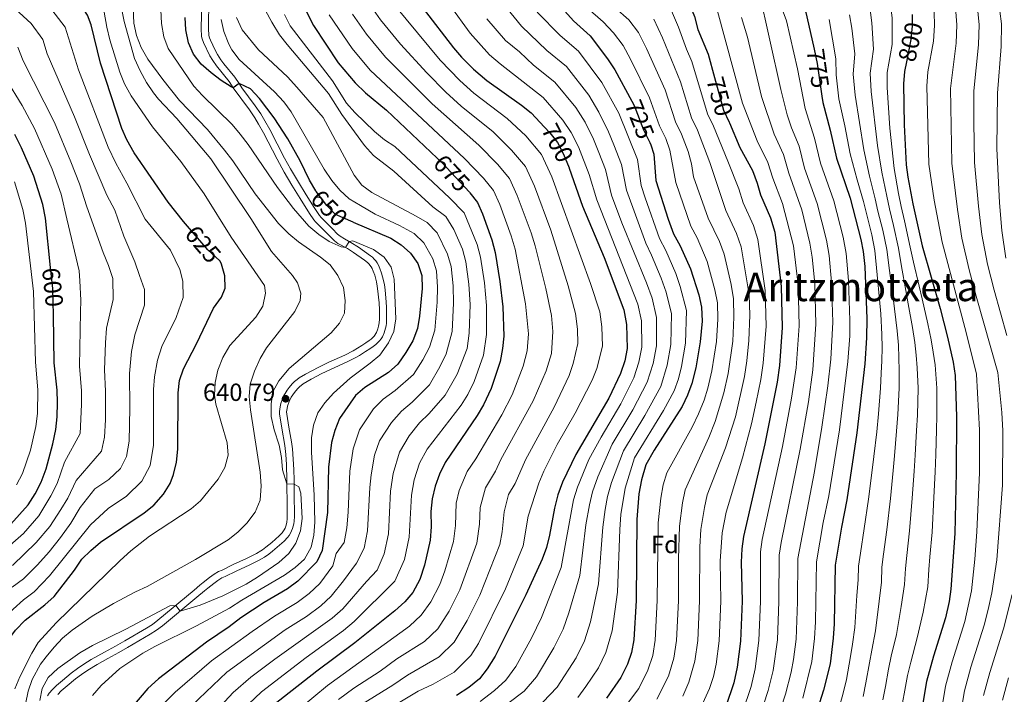
# Model space of a CAD drawing. Extents: x 600021 to 606868, y 775643 to 780376.
# Drawn here: x 600730 to 601126, y 778725 to 778997 of the extents above; entities that cross this region are included whole.
import ezdxf
from ezdxf.enums import TextEntityAlignment as Align

# ---------------------------------------------------------------- set-up
doc = ezdxf.new("R2010")
doc.units = 0
doc.header["$MEASUREMENT"] = 0
doc.linetypes.add('DGN Style 3', pattern=[118.456786, 84.61199, -33.844796])
doc.linetypes.add('DGN Style 5', pattern=[59.228393, 25.383597, -33.844796])
for name, color, linetype in [('Nivel 21', 7, 'Continuous'), ('Nivel 22', 7, 'Continuous'), ('Nivel 37', 7, 'Continuous'), ('Nivel 4', 7, 'Continuous'), ('Nivel 41', 7, 'Continuous'), ('Nivel 45', 7, 'Continuous'), ('Nivel 5', 7, 'Continuous'), ('Nivel 7', 7, 'Continuous')]:
    doc.layers.add(name, color=color, linetype=linetype)
doc.styles.add('Style-arial', font='arial.shx', dxfattribs={"bigfont": 'arialbig.shx'})
doc.styles.add('Style-ariali', font='ariali.shx', dxfattribs={"bigfont": 'arialibig.shx'})
doc.styles.add('Style-times', font='times.shx', dxfattribs={"bigfont": 'timesbig.shx'})

# ---------------------------------------------------------------- blocks, each defined once
blk = doc.blocks.new('5PATER')
at = {"layer": 'Nivel 7', "linetype": 'Continuous', "lineweight": 0}
h = blk.add_hatch(color=53, dxfattribs=at)
edge = h.paths.add_edge_path()
edge.add_ellipse((0, 0), major_axis=(-1.1, -1.11), ratio=0.999422, start_angle=0, end_angle=360)

msp = doc.modelspace()

# ---------------------------------------------------------------- linework, layer by layer
at = {"layer": 'Nivel 21', "color": 7, "linetype": 'DGN Style 3', "lineweight": 0}
for points in [[(600805.992, 779005.202, 651.079), (600805.825, 778993.248, 650.83), (600805.938, 778990.389, 650.725), (600806.174, 778989.425, 650.661), (600806.586, 778988.506, 650.585), (600808.536, 778984.463, 650.513), (600809.493, 778982.714, 650.506), (600810.833, 778980.632, 650.457), (600812.03, 778979.026, 650.407), (600816.42, 778973.576, 650.174), (600818.143, 778971.044, 650), (600819.303, 778969.341, 649.883), (600824.656, 778962.111, 649.442), (600826.9, 778958.81, 649.202), (600828.569, 778956.039, 648.972), (600830.508, 778952.555, 648.672), (600836.477, 778941.044, 647.646), (600838.889, 778936.68, 647.261), (600842.06, 778931.314, 646.797), (600845.181, 778926.213, 646.37), (600848.406, 778921.165, 645.966), (600850.578, 778917.934, 645.767), (600851.202, 778917.152, 645.788), (600852.264, 778916.048, 645.74), (600855.795, 778912.523, 645.415), (600857.813, 778910.459, 645.395), (600858.834, 778909.57, 645.304), (600860.524, 778908.518, 645.157), (600863.185, 778907.098, 644.937), (600866.21, 778905.138, 644.672), (600868.673, 778903.452, 644.453)], [(600868.673, 778903.452, 644.453), (600871.003, 778901.756, 644.244), (600871.78, 778901.116, 644.17), (600872.497, 778900.416, 644.094), (600873.149, 778899.656, 644.018), (600873.732, 778898.836, 643.943), (600874.238, 778897.959, 643.869), (600874.836, 778896.638, 643.785), (600875.513, 778894.751, 643.763), (600876.265, 778891.835, 643.839), (600876.605, 778890.018, 643.92), (600876.877, 778888.034, 643.92), (600877.408, 778883.063, 643.92), (600877.509, 778881.035, 643.92), (600877.532, 778878.2, 643.92), (600877.42, 778874.54, 643.92), (600877.31, 778873.55, 643.914), (600877.108, 778872.577, 643.9), (600876.481, 778870.672, 643.863), (600875.806, 778869.14, 643.839), (600875.315, 778868.259, 643.838), (600874.7, 778867.473, 643.839), (600873.169, 778866.013, 643.792), (600872.137, 778865.218, 643.757), (600870.738, 778864.279, 643.757), (600869.069, 778863.189, 643.578), (600866.553, 778861.593, 643.161), (600865.437, 778860.932, 643.028), (600861.915, 778859.104, 642.753), (600854.606, 778855.839, 642.234), (600851.501, 778854.355, 641.975), (600847.105, 778852.031, 641.533), (600843.939, 778850.156, 641.267), (600842.403, 778848.912, 641.174), (600841.698, 778848.212, 641.135), (600840.387, 778846.664, 641.055), (600839.15, 778844.854, 640.942), (600838.253, 778843.048, 640.795), (600837.644, 778841.164, 640.657), (600837.443, 778840.188, 640.607), (600837.287, 778838.913, 640.592), (600837.32, 778837.914, 640.599), (600838.195, 778832.765, 640.482), (600839.202, 778826.86, 640.167), (600839.644, 778823.976, 640.107), (600840.179, 778815.746, 640.043), (600840.302, 778811.451, 640.048), (600840.373, 778806.099, 639.893), (600840.386, 778796.832, 639.545), (600840.285, 778794.841, 639.475), (600840.148, 778793.855, 639.44), (600839.941, 778792.877, 639.406), (600839.654, 778791.911, 639.371), (600839.278, 778790.957, 639.336), (600838.8, 778790.015, 639.302), (600838.238, 778789.132, 639.262), (600837.621, 778788.334, 639.215), (600836.251, 778786.91, 639.122), (600831.611, 778782.813, 639.017), (600830.054, 778781.566, 639), (600828.406, 778780.447, 638.984), (600825.989, 778779.123, 638.96), (600822.421, 778777.319, 638.925), (600817.026, 778774.794, 638.897), (600812.513, 778772.578, 638.978), (600811.207, 778772.045, 638.978), (600809.528, 778770.958, 639.059), (600807.919, 778769.777, 639.204), (600805.518, 778767.881, 639.383), (600804.222, 778766.842, 639.383), (600801.155, 778764.28, 639.556), (600787.287, 778752.731, 640.477), (600784.876, 778750.955, 640.586), (600782.334, 778749.356, 640.66), (600773.252, 778744.01, 640.813), (600769.767, 778742.05, 640.84), (600765.341, 778739.666, 640.832), (600761.001, 778737.187, 640.814), (600757.209, 778734.907, 640.798), (600754.743, 778733.208, 640.798), (600752.365, 778731.383, 640.785), (600748.895, 778728.552, 640.682), (600746.577, 778726.588, 640.511), (600745.144, 778725.185, 640.369)]]:
    msp.add_polyline3d(points, dxfattribs=at)
at = {"layer": 'Nivel 21', "color": 7, "linetype": 'Continuous', "lineweight": 0}
for points in [[(600772.217, 778746.746, 640.808), (600780.831, 778751.824, 640.66), (600783.247, 778753.343, 640.586), (600785.504, 778755.006, 640.477), (600800.091, 778767.156, 639.507), (600802.392, 778769.077, 639.383), (600803.719, 778770.141, 639.383), (600806.275, 778772.158, 639.195), (600808.176, 778773.544, 639.039), (600809.864, 778774.617, 638.978), (600811.329, 778775.215, 638.978), (600815.776, 778777.399, 638.897), (600821.156, 778779.916, 638.925), (600825.148, 778781.943, 638.965), (600826.897, 778782.914, 638.984), (600827.523, 778783.308, 638.99), (600828.976, 778784.39, 639.007), (600831.274, 778786.325, 639.037), (600834.25, 778788.997, 639.122), (600835.43, 778790.224, 639.215), (600836.287, 778791.447, 639.302), (600836.64, 778792.142, 639.336), (600836.92, 778792.853, 639.371), (600837.3, 778794.353, 639.44), (600837.463, 778795.904, 639.506), (600837.506, 778800.081, 639.666), (600837.413, 778811.39, 640.048), (600837.216, 778817.677, 640.054), (600836.977, 778821.67, 640.086), (600836.514, 778825.412, 640.138), (600835.346, 778832.28, 640.482), (600834.388, 778838.039, 640.598), (600834.392, 778839.041, 640.592), (600834.636, 778840.924, 640.613), (600834.935, 778842.246, 640.677), (600835.57, 778844.14, 640.795), (600836.163, 778845.444, 640.882), (600836.651, 778846.318, 640.942), (600837.49, 778847.613, 641.016), (600838.273, 778848.656, 641.066), (600839.573, 778850.174, 641.135), (600840.471, 778851.065, 641.174), (600841.478, 778851.942, 641.222), (600842.284, 778852.534, 641.267), (600844.819, 778854.07, 641.455), (600850.202, 778856.936, 641.975), (600854.277, 778858.866, 642.299), (600860.659, 778861.707, 642.753), (600864.034, 778863.458, 643.028), (600867.505, 778865.618, 643.578), (600869.143, 778866.687, 643.757), (600870.494, 778867.596, 643.758), (600871.285, 778868.208, 643.792), (600872.554, 778869.418, 643.839), (600873.386, 778870.788, 643.843), (600874.021, 778872.367, 643.878), (600874.312, 778873.324, 643.9), (600874.535, 778874.744, 643.92), (600874.601, 778876.232, 643.92), (600874.637, 778879.951, 643.92), (600874.526, 778882.837, 643.92), (600873.894, 778888.565, 643.92), (600873.752, 778889.555, 643.92), (600873.443, 778891.207, 643.839), (600872.748, 778893.9, 643.763), (600872.156, 778895.552, 643.785), (600871.664, 778896.638, 643.869), (600871.298, 778897.273, 643.943), (600870.387, 778898.438, 644.094), (600869.849, 778898.963, 644.17), (600868.623, 778899.924, 644.302), (600864.23, 778902.986, 644.706), (600861.716, 778904.606, 644.937), (600857.941, 778906.681, 645.243), (600856.558, 778907.675, 645.344), (600855.828, 778908.356, 645.395), (600853.732, 778910.498, 645.415), (600849.715, 778914.519, 645.766), (600848.858, 778915.433, 645.786), (600848.246, 778916.224, 645.767), (600846.534, 778918.745, 645.904), (600842.707, 778924.719, 646.373), (600839.422, 778930.093, 646.819), (600836.339, 778935.315, 647.267), (600833.459, 778940.562, 647.723), (600827.962, 778951.187, 648.672), (600826.011, 778954.689, 648.98), (600824.466, 778957.251, 649.202), (600822.299, 778960.438, 649.442), (600815.792, 778969.36, 649.977), (600814.097, 778971.854, 650.174), (600809.045, 778978.176, 650.434), (600807.526, 778980.38, 650.49), (600806.429, 778982.254, 650.511), (600803.833, 778987.568, 650.599), (600803.246, 778989, 650.684), (600803.062, 778989.984, 650.725), (600802.935, 778993.211, 650.83), (600803.095, 779004.221, 651.054)], [(600740.997, 778724.528, 640.168), (600741.729, 778725.608, 640.243), (600743.01, 778727.139, 640.369), (600744.63, 778728.725, 640.511), (600747.047, 778730.773, 640.682), (600750.572, 778733.648, 640.785), (600753.169, 778735.638, 640.798), (600755.643, 778737.336, 640.798), (600758.676, 778739.174, 640.81), (600763.939, 778742.192, 640.832), (600768.373, 778744.58, 640.84), (600772.217, 778746.746, 640.808)]]:
    msp.add_polyline3d(points, dxfattribs=at)
at = {"layer": 'Nivel 22', "color": 30, "linetype": 'DGN Style 5', "lineweight": 30, "flags": 128}
for points, elevation in [([(601088.999, 778998.899), (601088.978, 778994.271), (601088.574, 778988.73), (601086.721, 778979.774)], 800), ([(601049.583, 778984.946), (601050.834, 778979.11), (601052.724, 778965.985)], 775), ([(601009.493, 778973.486), (601013.049, 778960.378), (601015.413, 778955.564), (601015.545, 778955.245)], 750), ([(600976.16, 778963.943), (600977.132, 778962.153), (600980.98, 778952.472), (600983.513, 778947.337), (600983.835, 778946.318)], 725), ([(600941.09, 778953.525), (600943.214, 778951.257), (600946.26, 778947.292), (600948.65, 778942.654), (600950.949, 778937.152), (600950.989, 778937.039)], 700), ([(600897.887, 778941.022), (600899.81, 778939.202), (600910.905, 778927.271), (600911.075, 778927.048)], 675), ([(600864.096, 778915.308), (600856.93, 778918.377), (600853.404, 778921.942), (600849.215, 778927.582)], 650), ([(600811.083, 778898.409), (600811.053, 778898.517), (600810.345, 778899.659), (600805.557, 778904.1), (600798.228, 778912.697)], 625), ([(600743.404, 778877.766), (600743.19, 778888.538), (600742.302, 778896.948)], 600)]:
    msp.add_lwpolyline(points, dxfattribs=dict(at, elevation=elevation))
at = {"layer": 'Nivel 4', "color": 30, "linetype": 'Continuous', "lineweight": 30, "flags": 128}
for points, elevation in [([(600950.999, 779142.397), (600982.297, 779103.355), (600989.745, 779093.097), (601008.566, 779069.705), (601014.186, 779061.667), (601023.231, 779046.711), (601029.741, 779037.347), (601040.949, 779019.747), (601042.543, 779015.006), (601044.657, 779004.427), (601046.31, 778999.706), (601048.69, 778989.114), (601049.583, 778984.946)], 775), ([(600870.526, 779136.157), (600871.39, 779131.2), (600873.021, 779126.211), (600885.439, 779108.493), (600894.718, 779101.446), (600898.299, 779097.895), (600904.519, 779090.036), (600908.025, 779084.211), (600910.902, 779078.111), (600918.515, 779064.597), (600925.097, 779043.765), (600926.381, 779038.534), (600931.182, 779028.122), (600938.103, 779014.406), (600944.596, 779005.542), (600952.72, 778996.306), (600959.484, 778990.284), (600966.474, 778981.025), (600969.318, 778976.545), (600976.16, 778963.943)], 725), ([(600908.26, 779128.011), (600924.711, 779107.853), (600939.294, 779091.616), (600948.146, 779080.743), (600951.245, 779075.051), (600959.404, 779058.313), (600961.279, 779053.652), (600962.658, 779048.845), (600970.417, 779034.227), (600973.152, 779030.042), (600980.874, 779021.797), (600985.153, 779018.48), (600990.394, 779015.668), (600993.941, 779012.147), (600997.524, 779007.546), (601001.44, 778998.064), (601002.843, 778992.744), (601006.927, 778982.942), (601009.493, 778973.486)], 750), ([(600769.957, 779087.049), (600780.162, 779080.381), (600793.609, 779073.242), (600799.146, 779071.279), (600811.186, 779068.523), (600819.787, 779067.884), (600828.372, 779068.056), (600831.618, 779067.796), (600833.108, 779066.206), (600833.824, 779062.817), (600832.61, 779052.504), (600832.519, 779047.098), (600832.903, 779035.9), (600834.094, 779024.906), (600835.582, 779020.129), (600840.259, 779009.902), (600848.054, 778994.425), (600858.013, 778979.364), (600864.8, 778971.302), (600868.979, 778967.358), (600877.514, 778960.309), (600897.887, 778941.022)], 675), ([(600798.228, 778912.697), (600795.825, 778915.516), (600789.609, 778923.359), (600775.97, 778943.193), (600772.916, 778948.33), (600770.993, 778952.95), (600762.413, 778979.235), (600758.548, 778994.717), (600757.166, 778998.575), (600754.39, 779002.732), (600751.177, 779006.396), (600737.475, 779019.185), (600733.033, 779022.399), (600728.635, 779024.779)], 625), ([(600849.215, 778927.582), (600848.994, 778927.88), (600846.475, 778932.174), (600842.674, 778939.958), (600837.774, 778948.758), (600832.297, 778957.241), (600826.3, 778965.095), (600822.802, 778968.949), (600818.143, 778971.044), (600815.792, 778969.36), (600814.995, 778969.776), (600810.957, 778972.255), (600806.936, 778975.301), (600802.917, 778978.875), (600799.734, 778982.839), (600797.742, 778987.424), (600796.662, 778992.692), (600796.402, 778997.686)], 650), ([(600892.292, 779001.219), (600904.452, 778985.483), (600907.709, 778981.69), (600912.514, 778976.903), (600917.84, 778972.301), (600931.812, 778962.372), (600935.724, 778959.255), (600941.09, 778953.525)], 700), ([(601086.721, 778979.774), (601085.914, 778975.876), (601085.527, 778970.89), (601085.855, 778954.486), (601086.664, 778938.298), (601087.278, 778933.335), (601089.274, 778922.563), (601093.045, 778905.66), (601100.293, 778880.56), (601103.28, 778868.953), (601105.516, 778858.893), (601106.297, 778853.516), (601106.835, 778836.94), (601106.796, 778814.578), (601106.153, 778789.935), (601104.656, 778767.544), (601103.975, 778762.591), (601102.456, 778755.995), (601097.58, 778740.504), (601094.762, 778730.3), (601091.013, 778708.101)], 800), ([(601052.724, 778965.985), (601053.091, 778963.438), (601056.068, 778952.316), (601058.562, 778941.023), (601064.068, 778924.929), (601068.451, 778908.327), (601069.33, 778903.405), (601069.966, 778897.339), (601070.843, 778876.346), (601070.7, 778868.672), (601069.936, 778858.287), (601066.763, 778830.515), (601062.764, 778803.536), (601060.555, 778792.474), (601058.058, 778777.224), (601057.605, 778753.525), (601057.232, 778747.847), (601056.019, 778737.533), (601053.391, 778726.91), (601047.645, 778708.604)], 775), ([(601015.545, 778955.245), (601019.67, 778945.279), (601024.717, 778935.981), (601026.598, 778930.996), (601027.979, 778926.19), (601032.051, 778917.032), (601033.754, 778911.224), (601036.341, 778889.384), (601036.671, 778872.863), (601035.642, 778857.498), (601034.681, 778850.786), (601029.696, 778825.974), (601021.173, 778788.779), (601020.502, 778783.824), (601020.245, 778778.422), (601020.56, 778762.679), (601019.908, 778746.624), (601018.638, 778736.158), (601017.326, 778729.883), (601013.989, 778720.331)], 750), ([(600742.302, 778896.948), (600740.204, 778916.808), (600739.121, 778922.377), (600735.492, 778933.728), (600730.554, 778945.13), (600727.848, 778950.587)], 600), ([(600983.835, 778946.318), (600985.021, 778942.565), (600985.872, 778932.029), (600990.803, 778916.457), (600992.996, 778910.581), (600995.685, 778905.774), (600999.801, 778896.5), (601003.209, 778885.993), (601004.221, 778881.093), (601004.458, 778875.341), (601003.785, 778867.106), (601001.912, 778856.615), (601000.357, 778850.288), (600998.669, 778845.555), (600996.453, 778841.071), (600985.2, 778823.498), (600981.808, 778817.562), (600980.067, 778811.48), (600979.043, 778805.95), (600978.166, 778795.603), (600977.956, 778762.988), (600976.977, 778747.088), (600976.105, 778742.048), (600974.418, 778737.315), (600971.771, 778731.915), (600966.026, 778723.597)], 725), ([(600950.989, 778937.039), (600956.418, 778921.664), (600965.023, 778901.025), (600972.995, 778879.906), (600974.083, 778874.094), (600974.277, 778864.376), (600973.377, 778859.459), (600971.629, 778854.275), (600966.897, 778844.46), (600953.617, 778821.744), (600948.291, 778810.546), (600946.448, 778805.486), (600945.097, 778800.112), (600943.046, 778789.215), (600941.847, 778784.329), (600940.169, 778779.618), (600933.513, 778765.266), (600921.171, 778740.49), (600918.032, 778735.405), (600914.921, 778731.493), (600910.664, 778727.979), (600905.605, 778724.786)], 700), ([(600911.075, 778927.048), (600914.067, 778923.121), (600916.168, 778918.583), (600919.935, 778908.158), (600921.206, 778902.983), (600923.126, 778891.38), (600924.275, 778881.225), (600924.7, 778869.374), (600924.217, 778864.398), (600923.229, 778859.103), (600919.576, 778848.248), (600916.503, 778841.664), (600913.924, 778837.377), (600901.085, 778818.509), (600898.749, 778813.763), (600897.114, 778809.038), (600895.869, 778803.821), (600895.357, 778798.845), (600895.444, 778792.632), (600895.065, 778787.277), (600892.773, 778777.234), (600890.843, 778771.475), (600888.031, 778766.234), (600884.834, 778762.387), (600880.809, 778758.794), (600864.792, 778745.964), (600849.451, 778734.515), (600831.423, 778720.381)], 675), ([(600864.096, 778915.308), (600879.186, 778908.846), (600883.373, 778906.094), (600887.134, 778902.803), (600890.131, 778898.603), (600891.704, 778893.768), (600891.796, 778888.538), (600890.751, 778877.398), (600889.959, 778872.44), (600888.031, 778867.54), (600885.291, 778862.786), (600881.981, 778858.102), (600878.317, 778854.695), (600868.801, 778848.684), (600865.003, 778845.429), (600858.6, 778836.165), (600856.626, 778831.403), (600855.322, 778826.53), (600854.146, 778816.579), (600853.763, 778798.395), (600851.558, 778783.038), (600849.465, 778778.493), (600841.799, 778770.713), (600837.666, 778767.622), (600828.207, 778762.152), (600818.824, 778755.994), (600814.091, 778752.394), (600804.978, 778746.217), (600785.748, 778731.412), (600781.45, 778727.518), (600774.472, 778719.366)], 650), ([(600787.752, 778805.712), (600790.377, 778810.009), (600791.805, 778813.732), (600792.949, 778818.6), (600793.52, 778823.915), (600793.582, 778846.5), (600794.129, 778851.534), (600795.736, 778856.27), (600800.965, 778866.254), (600807.808, 778880.65), (600811.122, 778885.091), (600812.508, 778888.683), (600812.408, 778893.705), (600811.083, 778898.409)], 625), ([(600682.686, 778698.391), (600685.791, 778733.622), (600686.644, 778738.55), (600690.36, 778749.418), (600697.279, 778765.265), (600700.095, 778770.437), (600703.186, 778774.367), (600713.211, 778783.56), (600726.275, 778793.621), (600733.271, 778801.461), (600736.099, 778805.892), (600738.436, 778810.557), (600740.516, 778815.946), (600743.233, 778825.965), (600744.331, 778831.82), (600744.959, 778836.937), (600745.096, 778842.633), (600744.988, 778847.632), (600743.784, 778858.648), (600743.404, 778877.766)], 600), ([(600719.095, 778722.187), (600719.855, 778732.185), (600721.214, 778737.786), (600722.902, 778742.518), (600725.241, 778746.936), (600728.104, 778751.04), (600732.051, 778755.016), (600739.977, 778761.206), (600743.713, 778764.508), (600751.903, 778775.181), (600754.893, 778779.616), (600758.429, 778783.15), (600762.385, 778786.46), (600779.961, 778798.264), (600783.844, 778801.369), (600787.752, 778805.712)], 625)]:
    msp.add_lwpolyline(points, dxfattribs=dict(at, elevation=elevation))
at = {"layer": 'Nivel 5', "color": 30, "linetype": 'Continuous', "lineweight": 0, "flags": 128}
for points, elevation in [([(601091.883, 778889.468), (601089.58, 778899.153), (601088.302, 778905.209), (601085.979, 778915.811), (601084.613, 778921.594), (601083.566, 778926.835), (601081.739, 778936.809), (601080.113, 778953.075), (601079.039, 778969.399), (601079.04, 778975.533), (601081.026, 778986.806), (601080.939, 778997.524), (601080.346, 779002.653), (601077.766, 779011.49), (601074.503, 779019.649), (601070.653, 779027.775), (601066.447, 779035.256), (601044.436, 779068.362), (601038.402, 779076.503), (601020.042, 779096.218), (601002.923, 779117.128), (600987.711, 779138.61)], 795), ([(601036.31, 779137.772), (601046.432, 779124.187), (601051.421, 779118.867), (601060.289, 779111.561), (601067.864, 779104.092), (601074.007, 779097.169), (601077.371, 779092.653), (601080.552, 779087.529), (601094.676, 779067.828), (601102.275, 779056.69), (601107.488, 779047.644), (601111.589, 779038.783), (601119.456, 779019.084), (601122.291, 779010.196), (601124.37, 779000.165), (601124.964, 778995.087), (601124.82, 778985.99), (601123.37, 778967.152), (601123.138, 778944.873), (601124.168, 778923.098), (601125.14, 778911.888), (601126.73, 778900.756)], 820), ([(600774.964, 779014.569), (600775.754, 778995.302), (600776.918, 778990.44), (600778.797, 778985.561), (600781.391, 778980.873), (600787.423, 778972.7), (600794.198, 778964.235), (600805.369, 778952.548), (600812.259, 778944.259), (600815.667, 778939.952), (600824.682, 778926.683), (600834.043, 778914.748), (600838.13, 778910.505), (600841.993, 778907.331), (600850.955, 778901.2), (600854.864, 778898.085), (600857.83, 778893.849), (600860.111, 778888.987), (600860.784, 778883.653), (600860.528, 778878.66), (600858.536, 778874.534), (600855.25, 778870.762), (600838.321, 778856.306), (600834.124, 778851.442), (600831.781, 778847.021), (600830.996, 778842.082), (600831.026, 778836.978), (600832.309, 778831.703), (600834.319, 778825.439), (600835.151, 778820.542), (600835.578, 778815.54), (600837.424, 778809.969), (600840.323, 778809.794), (600842.208, 778808.697)], 640), ([(600718.3, 779010.017), (600734.413, 778995.176), (600739.155, 778988.846), (600740.849, 778983.063), (600751.872, 778957.708), (600757.946, 778942.489), (600764.957, 778926.164), (600768.175, 778920.086), (600771.705, 778909.676), (600776.14, 778899.277), (600778.084, 778893.809), (600780.132, 778888.194), (600780.014, 778881.892), (600776.148, 778869.834), (600774.836, 778863.178), (600773.991, 778854.379), (600774.175, 778840.401), (600773.844, 778827.077), (600772.815, 778820.967), (600770.383, 778816.155), (600765.709, 778811.686), (600760.144, 778807.949), (600754.2, 778800.331), (600750.431, 778794.112), (600746.244, 778788.354), (600741.651, 778782.557), (600736.978, 778777.312), (600731.327, 778771.731), (600726.879, 778768.279)], 615), ([(600769.861, 779006.071), (600771.85, 778995.965), (600776.11, 778981.132), (600778.352, 778976.101), (600780.928, 778971.435), (600783.673, 778967.253), (600785.68, 778964.799), (600793.046, 778957.007), (600806.82, 778940.754), (600822.839, 778916.661), (600831.142, 778903.403), (600839.679, 778893.77), (600841.683, 778890.812), (600842.982, 778886.625), (600842.714, 778883.784), (600840.613, 778879.241), (600829.16, 778864.717), (600826.67, 778860.382), (600824.354, 778855.331), (600822.565, 778850.083), (600822.239, 778845.089), (600822.727, 778839.752), (600826.694, 778814.667), (600827.028, 778809.119), (600826.658, 778803.336), (600824.567, 778798.514), (600821.251, 778794.153), (600817.678, 778790.517), (600813.812, 778787.342), (600800.559, 778779.425), (600781.171, 778768.562), (600776.433, 778766.441), (600767.588, 778761.812), (600759.048, 778756.666), (600750.977, 778751.026), (600747.126, 778747.779), (600743.66, 778744.2), (600740.487, 778740.329)], 635), ([(600963.981, 779006.502), (600975.074, 778996.634), (600978.894, 778991.633), (600982.166, 778985.152), (600989.573, 778968.538), (600993.807, 778955.634), (600996.273, 778950.627), (600998.88, 778943.65), (601000.171, 778938.725), (601001.023, 778933.554), (601006.989, 778916.824), (601011.448, 778907.534), (601013.382, 778902.389), (601016.132, 778890.127), (601017.069, 778884.409), (601017.29, 778876.958), (601016.805, 778867.413), (601015.019, 778854.283), (601013.298, 778846.565), (601009.75, 778835.032), (601007.238, 778828.606), (600997.685, 778807.53), (600996.623, 778802.262), (600995.368, 778792.873), (600994.939, 778779.73), (600994.997, 778762.864), (600994.149, 778746.902), (600993.118, 778739.692), (600990.921, 778732.453), (600986.26, 778723.249)], 735), ([(601027.308, 779008.509), (601036.147, 778968.647), (601038.784, 778958.44), (601040.497, 778953.276), (601043.527, 778945.782), (601045.776, 778937.012), (601050.835, 778922.726), (601054.572, 778908.011), (601055.65, 778901.878), (601056.64, 778891.159), (601057.174, 778874.952), (601056.362, 778860.126), (601055.152, 778849.325), (601052.748, 778832.74), (601049.729, 778814.878), (601043.035, 778779.864), (601042.886, 778762.407), (601042.302, 778747.357), (601041.333, 778739.183), (601040.346, 778734.07), (601038.066, 778725.236), (601034.182, 778713.294)], 765), ([(600870.303, 779003.368), (600875.094, 778996.699), (600883.129, 778986.878), (600893.676, 778975.413), (600901.418, 778967.515), (600907.519, 778962.004), (600920.372, 778951.639), (600927.846, 778944.271), (600933.382, 778937.623), (600937.036, 778929.724), (600943.575, 778912.086), (600950.607, 778889.565), (600953.578, 778878.434), (600954.329, 778872.206), (600954.446, 778866.375), (600952.664, 778858.324), (600950.965, 778853.503), (600944.94, 778840.795), (600933.419, 778819.624), (600929.252, 778810.057), (600926.557, 778805.572), (600924.85, 778798.647), (600924.005, 778790.581), (600923.134, 778785.508), (600915.107, 778765.064), (600909.969, 778754.912), (600904.752, 778746.197), (600898.722, 778740.305), (600885.914, 778732.936), (600879.999, 778728.863), (600868.078, 778721.56)], 690), ([(600880.788, 779002.477), (600899.064, 778980.448), (600906.966, 778972.209), (600912.679, 778967.152), (600926.092, 778957.005), (600933.493, 778949.938), (600939.821, 778942.457), (600943.992, 778933.438), (600959.58, 778890.617), (600963.286, 778879.17), (600964.206, 778873.15), (600964.361, 778865.375), (600962.146, 778856.299), (600960.211, 778851.637), (600953.395, 778838.311), (600946.194, 778825.728), (600940.855, 778815.085), (600938.818, 778810.21), (600934.511, 778796.922), (600932.49, 778784.918), (600925.365, 778767.659), (600914.543, 778745.638), (600911.392, 778740.801), (600904.693, 778734.142), (600896.209, 778729.339), (600890.218, 778726.401), (600871.845, 778715.42)], 695), ([(600902.966, 779002.541), (600911.182, 778991.267), (600918.93, 778982.63), (600923.191, 778978.949), (600940.476, 778965.46), (600948.434, 778956.314), (600951.825, 778951.384), (600954.715, 778945.624), (600959.094, 778934.462), (600962.138, 778924.217), (600978.664, 778882.273), (600980.11, 778875.493), (600980.178, 778864.922), (600979.084, 778858.89), (600977.037, 778852.531), (600971.729, 778842.097), (600963.822, 778828.72), (600958.907, 778819.691), (600954.356, 778808.63), (600952.791, 778803.509), (600947.726, 778776.292), (600939.91, 778756.095), (600935.813, 778747.854), (600929.482, 778736.353), (600925.475, 778730.945), (600920.976, 778726.675), (600915.205, 778722.261)], 705), ([(600924.642, 779002.836), (600931.763, 778994.086), (600942.028, 778984.386), (600949.98, 778977.872), (600958.876, 778966.429), (600962.957, 778959.57), (600966.846, 778951.565), (600968.967, 778946.344), (600972.057, 778938.513), (600974.005, 778928.123), (600981.806, 778906.758), (600984.126, 778902.003), (600988.008, 778892.696), (600990.003, 778887.008), (600992.165, 778878.293), (600991.981, 778866.014), (600990.498, 778857.752), (600987.853, 778849.043), (600981.394, 778837.373), (600972.815, 778823.141), (600968.013, 778810.461), (600966.488, 778804.798), (600965.478, 778799.556), (600964.548, 778792.441), (600962.841, 778769.64), (600959.591, 778754.359), (600957.164, 778746.705), (600953.792, 778739.884), (600946.106, 778728.079), (600940.361, 778722.027)], 715), ([(600958.35, 779001.404), (600964.617, 778995.923), (600968.785, 778991.463), (600972.684, 778986.329), (600975.742, 778980.848), (600983.352, 778965.345), (600987.393, 778954.053), (600989.893, 778948.982), (600991.481, 778944.24), (600993.932, 778931.258), (600999.992, 778913.702), (601002.55, 778908.943), (601006.591, 778899.444), (601009.67, 778888.06), (601010.645, 778882.751), (601010.874, 778876.149), (601010.295, 778867.259), (601008.465, 778855.449), (601006.827, 778848.426), (601005.28, 778843.659), (601003.101, 778838.051), (601000.497, 778832.733), (600990.268, 778814.37), (600988.876, 778809.505), (600987.833, 778804.106), (600986.767, 778794.238), (600986.476, 778762.926), (600985.563, 778746.995), (600984.611, 778740.87), (600982.669, 778734.884), (600979.015, 778727.582), (600972.074, 778718.288)], 730), ([(600991.314, 779002.241), (600995.015, 778993.76), (600998.153, 778984.932), (601000.359, 778979.904), (601006.635, 778958.796), (601009.033, 778953.918), (601014.92, 778939.869), (601019.252, 778928.641), (601020.982, 778923.068), (601025.183, 778913.866), (601026.963, 778908.279), (601029.917, 778887.725), (601030.228, 778873.358), (601029.094, 778858.435), (601028.127, 778851.951), (601026.24, 778842.842), (601024.326, 778834.052), (601020.72, 778820.352), (601014.204, 778798.574), (601012.571, 778790.143), (601011.809, 778778.858), (601012.039, 778762.74), (601011.321, 778746.716), (601010.131, 778737.336), (601009.081, 778732.316), (601007.424, 778727.592), (601004.158, 778720.136)], 745), ([(601010.232, 779001.609), (601020.748, 778963.134), (601026.612, 778947.944), (601030.987, 778939.248), (601032.99, 778933.001), (601036.825, 778922.796), (601041.22, 778905.706), (601043.107, 778889.975), (601043.505, 778873.559), (601042.387, 778856.662), (601040.489, 778844.389), (601036.816, 778824.903), (601028.726, 778787.544), (601028.013, 778782.504), (601028.002, 778762.588), (601027.372, 778746.868), (601025.874, 778735.462), (601024.239, 778728.334), (601020.72, 778717.985)], 755), ([(601036.294, 779002.09), (601038.433, 778996.353), (601042.838, 778976.981), (601045.937, 778960.939), (601049.797, 778949.049), (601052.169, 778939.017), (601057.451, 778923.827), (601061.248, 778909.164), (601062.49, 778902.641), (601063.407, 778891.751), (601064.008, 778875.649), (601063.894, 778869.51), (601063.149, 778859.206), (601059.755, 778831.627), (601055.48, 778805.099), (601053.266, 778794.3), (601050.546, 778778.544), (601050.155, 778754.356), (601049.767, 778747.602), (601048.676, 778738.358), (601044.979, 778723.687)], 770), ([(600742.795, 779000.786), (600748.16, 778993.71), (600753.506, 778976.601), (600765.431, 778945.409), (600768.6, 778939.029), (600773.033, 778930.941), (600780.325, 778916.394), (600790.488, 778904.031), (600794.358, 778896.148), (600795.471, 778891.527), (600795.638, 778884.863), (600792.864, 778876.935), (600787.101, 778865.266), (600785.286, 778859.724), (600784.06, 778852.956), (600783.731, 778847.935), (600783.682, 778825.496), (600782.31, 778817.349), (600779.067, 778810.933), (600772.835, 778804.975), (600765.415, 778799.992), (600758.292, 778793.395), (600741.867, 778772.893), (600735.652, 778766.468), (600731.435, 778763.186), (600723.12, 778755.705)], 620), ([(600763.843, 778999.741), (600764.878, 778993.787), (600766.148, 778988.71), (600770.151, 778975.595), (600772.031, 778970.962), (600774.697, 778966.075), (600783.36, 778953.58), (600794.643, 778939.618), (600804.104, 778926.608), (600814.98, 778909.21), (600828.334, 778889.822), (600828.802, 778886.672), (600827.692, 778881.384), (600824.862, 778877.033), (600814.478, 778865.564), (600811.575, 778860.807), (600809.571, 778855.663), (600808.479, 778850.671), (600808.196, 778845.62), (600808.79, 778842.036), (600813.313, 778826.489), (600813.756, 778821.504), (600812.378, 778816.507), (600809.753, 778811.829), (600802.68, 778803.106), (600798.866, 778799.856), (600782.132, 778788.853), (600774.513, 778782.934), (600770.265, 778779.125), (600744.517, 778753.981), (600737.302, 778746.059), (600734.746, 778741.761), (600729.886, 778732.223), (600727.903, 778727.388)], 630), ([(600786.666, 779000.699), (600786.937, 778995.196), (600787.854, 778989.867), (600789.654, 778985.194), (600800, 778969.935), (600803.363, 778966.234), (600815.377, 778954.524), (600818.619, 778950.717), (600821.857, 778946.471), (600833.61, 778929.209), (600840.094, 778920.698), (600846.17, 778913.657), (600850.289, 778910.255), (600854.429, 778907.452), (600859.209, 778905.341), (600860.938, 778905.034), (600862.422, 778907.505), (600863.876, 778907.696), (600872.289, 778904.299), (600876.563, 778901.224), (600879.318, 778897.147), (600880.618, 778892.314), (600881.191, 778876.363), (600880.402, 778871.243)], 645), ([(600817.133, 778997.668), (600819.331, 778992.736), (600826.005, 778984.648), (600837.608, 778973.734), (600841.452, 778969.642), (600851.958, 778957.359), (600864.467, 778934.191), (600867.554, 778930.164), (600871.613, 778927.17), (600889.408, 778917.643), (600893.81, 778915.183), (600897.907, 778910.93), (600902.052, 778902.425), (600903.504, 778897.454), (600904.328, 778889.674), (600904.507, 778882.625), (600903.855, 778871.213), (600901.472, 778862.269), (600899.005, 778856.97), (600894.758, 778849.812), (600887.772, 778842.858), (600883.474, 778839.2), (600879.435, 778834.661), (600874.659, 778827.204), (600872.692, 778821.423), (600871.333, 778813.562)], 660), ([(600836.402, 778998.779), (600838.718, 778994.346), (600855.682, 778972.094), (600861.41, 778963.155), (600864.78, 778959.441), (600872.583, 778951.781), (600876.621, 778948.378), (600880.888, 778945.708), (600902.78, 778925.093), (600908.68, 778919.057), (600913.974, 778906.247), (600915.305, 778901.14), (600916.86, 778890.811), (600917.685, 778881.691), (600917.751, 778869.987), (600916.575, 778861.77), (600912.719, 778851.155), (600910.26, 778845.888), (600907.535, 778841.522), (600893.868, 778823.893), (600890.719, 778818.243), (600888.638, 778811.543), (600887.503, 778805.372), (600886.662, 778788.51), (600884.686, 778779.486), (600880.893, 778770.686), (600864.471, 778754.519), (600860.193, 778750.913), (600845.202, 778740.042), (600827.128, 778726.222), (600822.002, 778721.243)], 670), ([(600828.834, 779000.51), (600831.282, 778995.787), (600834.428, 778990.698), (600837.44, 778986.707), (600854.1, 778967.109), (600859.452, 778958.631), (600868.617, 778946.091), (600872.263, 778942.031), (600880.426, 778935.772), (600896.094, 778921.368), (600901.396, 778917.483), (600904.554, 778912.271), (600908.013, 778904.336), (600909.405, 778899.297), (600910.594, 778890.243), (600911.096, 778882.158), (600910.803, 778870.6), (600909.921, 778864.437), (600905.862, 778854.063), (600901.146, 778845.667), (600894.614, 778838.275), (600890.811, 778834.458), (600886.652, 778829.277), (600882.689, 778822.723), (600880.162, 778814.048), (600879.137, 778806.924), (600878.259, 778789.744), (600876.6, 778781.738), (600873.755, 778775.138), (600869.421, 778770.674)], 665), ([(600854.466, 778998.733), (600863.706, 778985.142), (600870.909, 778976.494), (600908.933, 778940.906), (600916.552, 778932.937), (600920.505, 778927.955), (600923.124, 778922.296), (600927.701, 778909.78), (600929.239, 778904.342), (600933.484, 778882.378), (600934.576, 778870.318), (600934.049, 778863.41), (600932.474, 778857.236), (600928.03, 778845.763), (600923.925, 778837.68), (600913.407, 778820.002), (600909.887, 778814.829), (600906.71, 778807.252), (600905.529, 778802.096), (600905.189, 778793.145), (600904.421, 778786.687), (600900.921, 778774.84), (600898.931, 778769.338), (600895.343, 778762.46), (600891.473, 778756.99), (600886.78, 778752.631), (600853.789, 778728.802), (600837.18, 778715.02)], 680), ([(600863.806, 778998.997), (600869.4, 778990.92), (600877.019, 778981.686), (600895.871, 778962.821), (600914.653, 778946.272), (600922.199, 778938.604), (600926.944, 778932.789), (600930.08, 778926.01), (600935.638, 778910.933), (600937.272, 778905.701), (600941.634, 778888.514), (600943.87, 778877.699), (600944.453, 778871.262), (600943.881, 778862.422), (600941.72, 778855.37), (600936.485, 778843.279), (600923.558, 778819.659), (600921.329, 778815.029), (600917.288, 778808.302), (600915.19, 778800.371), (600914.935, 778793.658), (600913.777, 778786.097), (600907.019, 778767.201), (600902.656, 778758.686), (600898.113, 778751.594), (600892.751, 778746.468), (600881.611, 778739.471), (600874.93, 778734.563), (600864.311, 778727.701), (600858.127, 778723.089)], 685), ([(600938.179, 778999.814), (600947.374, 778990.346), (600954.732, 778984.078), (600964.097, 778971.487), (600970.957, 778959.18), (600978.539, 778940.539), (600979.938, 778930.076), (600981.537, 778925.026), (600987.401, 778908.669), (600989.905, 778903.888), (600993.904, 778894.598), (600995.673, 778889.375), (600998.193, 778879.693), (600997.883, 778866.56), (600996.205, 778857.183), (600994.961, 778852.122), (600993.261, 778847.299), (600988.896, 778839.442), (600977.311, 778820.351), (600973.528, 778808.205), (600971.822, 778797.579), (600971.34, 778791.522), (600970.398, 778766.314), (600968.284, 778750.723), (600965.791, 778742.01), (600962.781, 778735.899), (600957.739, 778728.35), (600954.418, 778723.942)], 720), ([(601020.352, 778997.65), (601022.733, 778989.663), (601028.447, 778965.891), (601033.555, 778950.61), (601037.257, 778942.515), (601039.383, 778935.006), (601044.582, 778920.248), (601047.896, 778906.859), (601048.811, 778901.114), (601049.874, 778890.567), (601050.339, 778874.256), (601049.132, 778855.826), (601047.283, 778842.896), (601043.936, 778823.833), (601036.279, 778786.309), (601035.524, 778781.184), (601035.444, 778762.497), (601034.837, 778747.113), (601033.11, 778734.766), (601031.152, 778726.785), (601027.451, 778715.64)], 760), ([(601063.876, 778998.74), (601064.814, 778993.319), (601065.93, 778982.958), (601065.293, 778974.847), (601066.065, 778966.418), (601069.578, 778944.41), (601071.889, 778933.832), (601074.13, 778924.695), (601075.291, 778919.657), (601077.215, 778912.069), (601078.816, 778904.307), (601079.877, 778895.748), (601081.237, 778885.91), (601081.943, 778880.385), (601083.035, 778871.49), (601083.511, 778865.792), (601083.707, 778860.601), (601083.827, 778855.548), (601083.863, 778848.417), (601083.333, 778837.825), (601082.788, 778831.085), (601081.9, 778821.149), (601081.456, 778815.237), (601080.272, 778803.954), (601078.794, 778791.458), (601077.557, 778781.545), (601076.895, 778776.321), (601076.639, 778770.352), (601075.702, 778762.733), (601074.344, 778750.697), (601072.838, 778742.981), (601071.893, 778737.848), (601070.462, 778729.755), (601069.273, 778724.321)], 785), ([(601072.111, 779000.696), (601072.877, 778995.421), (601073.478, 778984.882), (601072.166, 778975.19), (601072.552, 778967.909), (601075.087, 778946.104), (601076.814, 778935.32), (601078.848, 778925.765), (601079.952, 778920.625), (601081.597, 778913.94), (601083.559, 778904.758), (601084.728, 778897.45), (601086.56, 778887.689), (601087.493, 778882.405), (601089.203, 778872.899), (601090.101, 778866.845), (601090.592, 778861.758), (601091.056, 778856.663), (601091.395, 778848.451), (601091.167, 778837.53), (601090.8, 778831.37), (601090.203, 778821.413), (601089.902, 778815.017), (601089.026, 778804.163), (601087.913, 778790.95), (601086.866, 778781.016), (601086.314, 778775.87), (601085.978, 778769.416), (601084.62, 778760.487), (601082.713, 778749.283), (601080.641, 778740.549), (601079.516, 778735.332), (601078.284, 778728.293), (601077.214, 778723.027)], 790), ([(601097.844, 778999.761), (601097.974, 778994.475), (601097.635, 778988.045), (601095.397, 778975.764), (601094.987, 778969.955), (601095.811, 778938.631), (601097.927, 778924.044), (601101.068, 778907.217), (601110.791, 778870.866), (601114.879, 778854.093), (601116.153, 778831.567), (601116.145, 778814.475), (601115.106, 778790.664), (601114.282, 778779.659), (601112.88, 778766.824), (601110.226, 778754.501), (601105.148, 778738.327), (601102.433, 778728.428), (601100.929, 778719.553)], 805), ([(601106.686, 778999.896), (601106.971, 778994.679), (601106.697, 778987.36), (601104.448, 778969.021), (601104.959, 778938.965), (601107.265, 778920.39), (601109.092, 778908.774), (601111.968, 778896.002), (601114.755, 778885.482), (601123.462, 778854.671), (601125.139, 778838.595), (601125.48, 778831.194), (601125.359, 778809.364), (601123.079, 778779.361), (601121.104, 778766.104), (601119.581, 778759.291), (601117.996, 778753.008), (601112.716, 778736.15), (601110.104, 778726.556), (601108.762, 778718.668)], 810), ([(601115.528, 779000.03), (601115.967, 778994.883), (601115.758, 778986.675), (601113.909, 778968.086), (601113.9, 778955.526), (601114.107, 778939.299), (601115.716, 778921.744), (601117.116, 778910.331), (601119.349, 778898.379), (601121.987, 778887.943), (601127.179, 778869.695)], 815), ([(600810.968, 778996.827), (600811.994, 778991.937), (600813.958, 778986.853), (600815.181, 778984.677), (600818.237, 778980.708), (600832.451, 778967.765), (600836.097, 778963.706), (600839.118, 778959.719), (600852.436, 778936.647), (600855.527, 778932.01), (600858.76, 778928.196), (600862.499, 778924.691), (600866.981, 778921.913), (600872.882, 778918.514)], 655), ([(600917.912, 778997.052), (600925.346, 778988.358), (600930.987, 778983.859), (600936.682, 778978.427), (600945.228, 778971.666), (600953.655, 778961.372), (600957.391, 778955.477), (600960.781, 778948.594), (600962.961, 778943.28), (600965.576, 778936.488), (600968.071, 778926.17), (600972.178, 778914.999), (600982.112, 778890.794), (600984.334, 778884.64), (600986.138, 778876.893), (600986.08, 778865.468), (600984.791, 778858.321), (600982.445, 778850.787), (600976.562, 778839.735), (600968.318, 778825.93), (600962.498, 778812.716), (600960.422, 778806.714), (600959.135, 778801.532), (600957.756, 778793.36), (600955.283, 778772.966), (600950.898, 778757.994), (600948.537, 778751.4), (600944.802, 778743.869), (600937.794, 778732.216), (600932.918, 778726.486), (600919.746, 778716.543)], 710), ([(600985.104, 778996.937), (600988.591, 778989.456), (600995.794, 778971.73), (601000.221, 778957.215), (601002.653, 778952.273), (601007.546, 778939.297), (601013.985, 778919.946), (601018.315, 778910.7), (601020.172, 778905.334), (601023.493, 778886.067), (601023.707, 778877.767), (601023.315, 778867.566), (601022.547, 778859.372), (601021.573, 778853.117), (601017.912, 778836.928), (601013.979, 778824.479), (601006.494, 778805.555), (601005.414, 778800.418), (601003.97, 778791.508), (601003.541, 778784.535), (601003.518, 778762.802), (601002.735, 778746.809), (601001.624, 778738.514), (600999.172, 778730.023), (600996.723, 778724.431)], 740), ([(601055.641, 778996.783), (601058.382, 778981.034), (601058.419, 778974.504), (601059.578, 778964.928), (601061.999, 778954.031), (601064.07, 778942.716), (601066.964, 778932.343), (601069.412, 778923.625), (601070.63, 778918.688), (601072.833, 778910.198), (601074.073, 778903.856), (601075.025, 778894.045), (601075.914, 778884.131), (601076.393, 778878.365), (601076.867, 778870.081), (601076.922, 778864.738), (601076.821, 778859.444), (601076.597, 778854.433), (601076.331, 778848.384), (601075.499, 778838.12), (601074.775, 778830.8), (601073.598, 778820.886), (601073.009, 778815.457), (601071.518, 778803.745), (601069.674, 778791.966), (601068.248, 778782.075), (601067.476, 778776.772), (601067.3, 778771.288), (601066.784, 778764.979), (601065.974, 778752.111), (601065.035, 778745.414), (601064.27, 778740.364), (601062.64, 778731.217), (601061.332, 778725.615), (601058.519, 778715.514)], 780), ([(600729.039, 778985.645), (600731.279, 778980.127), (600743.864, 778955.334), (600750.461, 778939.568), (600753.86, 778930.703), (600756.881, 778921.388), (600763.505, 778903.016), (600765.532, 778897.802), (600767.268, 778892.624), (600767.438, 778884.113), (600764.756, 778872.55), (600764.387, 778866.632), (600763.922, 778855.802), (600764.425, 778847.179), (600764.394, 778835.727), (600764.006, 778828.658), (600762.749, 778823.095), (600752.553, 778811.277), (600749.263, 778804.151), (600746.433, 778799.594), (600741.919, 778792.723), (600736.526, 778786.245), (600727.002, 778776.993)], 610), ([(600724.248, 778972.945), (600730.824, 778962.165), (600735.856, 778952.96), (600742.976, 778936.648), (600746.49, 778926.54), (600748.805, 778916.611), (600753.718, 778895.625), (600754.034, 778891.671), (600754.506, 778883.844), (600754.304, 778878.967), (600753.853, 778857.225), (600754.706, 778847.405), (600754.789, 778841.889), (600754.168, 778830.239), (600747.893, 778818.621), (600744.889, 778810.048), (600742.434, 778805.075), (600737.595, 778797.092), (600731.4, 778789.933), (600722.677, 778782.256)], 605), ([(600727.737, 778931.439), (600731.135, 778920.33), (600732.186, 778914.892), (600735.429, 778887.404), (600736.269, 778858.847), (600737.21, 778847.777), (600737.028, 778838.234), (600736.339, 778832.982), (600734.147, 778823.473), (600730.91, 778814.112), (600728.594, 778809.485)], 595), ([(600872.882, 778918.514), (600882.722, 778913.918), (600888.591, 778910.638), (600892.52, 778906.866), (600896.091, 778900.514), (600897.604, 778895.611), (600898.062, 778889.106), (600897.918, 778883.092), (600896.907, 778871.826), (600894.751, 778864.904), (600892.148, 778859.878), (600888.369, 778853.957), (600880.93, 778847.441), (600876.137, 778843.942), (600872.219, 778840.045), (600866.629, 778831.684), (600864.007, 778823.976), (600862.739, 778815.07), (600862.081, 778798.485), (600861.454, 778792.211), (600860.427, 778786.243), (600857.254, 778781.93), (600855.847, 778776.938), (600850.584, 778769.828), (600846.397, 778765.763), (600841.488, 778762.094), (600832.455, 778756.624), (600823.375, 778750.464), (600807.097, 778738.609), (600792.413, 778726.057), (600787.659, 778721.371)], 655), ([(601085.155, 778721.733), (601086.106, 778726.831), (601087.139, 778732.816), (601088.444, 778738.116), (601091.083, 778747.869), (601093.538, 778758.241), (601095.317, 778768.48), (601095.733, 778775.419), (601096.175, 778780.486), (601097.033, 778790.442), (601097.78, 778804.372), (601098.349, 778814.797), (601098.505, 778821.676), (601098.813, 778831.655), (601099.001, 778837.235), (601098.927, 778848.484), (601098.286, 778857.778), (601097.478, 778862.915), (601096.69, 778867.899), (601095.371, 778874.308), (601093.043, 778884.425), (601091.883, 778889.468)], 795), ([(600880.402, 778871.243), (600878.27, 778866.725), (600874.759, 778861.732), (600870.951, 778858.45), (600862.913, 778852.509), (600856.186, 778846.453), (600852.7, 778842.495), (600849.781, 778838.438), (600848.073, 778833.576), (600847.271, 778828.379), (600847.249, 778822.721), (600848.414, 778805.421), (600848.636, 778794.45), (600848.254, 778789.257), (600847.132, 778784.389), (600844.433, 778779.664), (600840.754, 778776.191), (600836.465, 778773.214), (600819.284, 778763.158), (600814.246, 778759.817), (600801.039, 778752.7), (600784.251, 778744.473), (600779.364, 778741.701), (600770.17, 778735.522), (600762.643, 778728.68), (600759.17, 778724.706)], 645), ([(600871.333, 778813.562), (600870.771, 778808.476), (600869.857, 778790.977), (600868.513, 778783.991), (600865.338, 778778.052), (600860.136, 778770.839), (600855.213, 778764.725), (600850.996, 778760.813), (600845.31, 778756.566), (600836.704, 778751.097), (600813.178, 778734.052), (600799.079, 778720.702)], 660), ([(600842.208, 778808.697), (600842.987, 778806.201), (600843.516, 778795.922), (600842.805, 778790.966), (600840.96, 778785.987), (600838.165, 778781.841), (600834.145, 778778.316), (600825.554, 778772.314), (600820.996, 778769.588), (600811.664, 778764.805), (600802.455, 778761.07), (600794.47, 778758.713), (600792.678, 778760.981), (600790.25, 778760.851), (600772.624, 778751.389), (600759.215, 778744.838), (600754.088, 778741.9), (600745.139, 778735.645), (600741.241, 778732.002), (600738.9, 778727.583), (600738.004, 778722.649)], 640), ([(600869.421, 778770.674), (600859.842, 778759.622), (600855.594, 778755.863), (600832.478, 778739.404), (600822.834, 778732.063), (600815.765, 778725.961), (600792.022, 778700.247)], 665), ([(601129.328, 778765.385), (601125.766, 778751.515), (601120.285, 778733.973), (601117.775, 778724.685)], 815), ([(600740.487, 778740.329), (600738.287, 778737.323), (600734.845, 778731.178), (600733.321, 778726.416), (600732.158, 778721.243)], 635), ([(601127.853, 778731.796), (601125.446, 778722.813)], 820)]:
    msp.add_lwpolyline(points, dxfattribs=dict(at, elevation=elevation))

# ---------------------------------------------------------------- block references
at = {"layer": 'Nivel 7', "color": 53, "linetype": 'Continuous', "lineweight": 0}
msp.add_blockref('5PATER', (600836.865, 778844.165, 640.795), dxfattribs=at)

# ---------------------------------------------------------------- texts
at = {"layer": 'Nivel 37', "color": 92, "linetype": 'Continuous', "lineweight": 0, "style": 'Style-arial'}
msp.add_text('Fd', height=7, dxfattribs=at).set_placement((600989.533, 778785.501, 731.713), align=Align.MIDDLE_CENTER)
at = {"layer": 'Nivel 41', "color": 7, "linetype": 'Continuous', "lineweight": 0, "style": 'Style-ariali'}
for s, rotation, p in [('800', 78.30827, (601088.382, 778987.804, 800)), ('775', 278.19509, (601051.117, 778977.144, 775)), ('750', 285.17989, (601011.569, 778965.834, 750)), ('725', 291.67681, (600979.334, 778956.612, 725)), ('700', 297.26243, (600946.323, 778947.171, 700)), ('675', 312.92069, (600903.73, 778934.986, 675)), ('650', 314.68488, (600854.446, 778920.889, 650)), ('625', 310.44718, (600803.635, 778906.355, 625)), ('600', 276.02947, (600743.136, 778889.05, 600))]:
    msp.add_text(s, height=7, rotation=rotation, dxfattribs=at).set_placement(p, align=Align.MIDDLE_CENTER)
at = {"layer": 'Nivel 41', "color": 7, "linetype": 'Continuous', "lineweight": 0, "style": 'Style-arial'}
msp.add_text('640.79', height=7, dxfattribs=at).set_placement((600803.605, 778843.284, 640.795))
at = {"layer": 'Nivel 45', "color": 7, "linetype": 'Continuous', "lineweight": 0, "style": 'Style-times'}
msp.add_text('Aritzmotxeta', height=11.5, dxfattribs=at).set_placement((601068.473, 778889.197, 773.65), align=Align.MIDDLE_CENTER)

doc.saveas('drawing.dxf')
